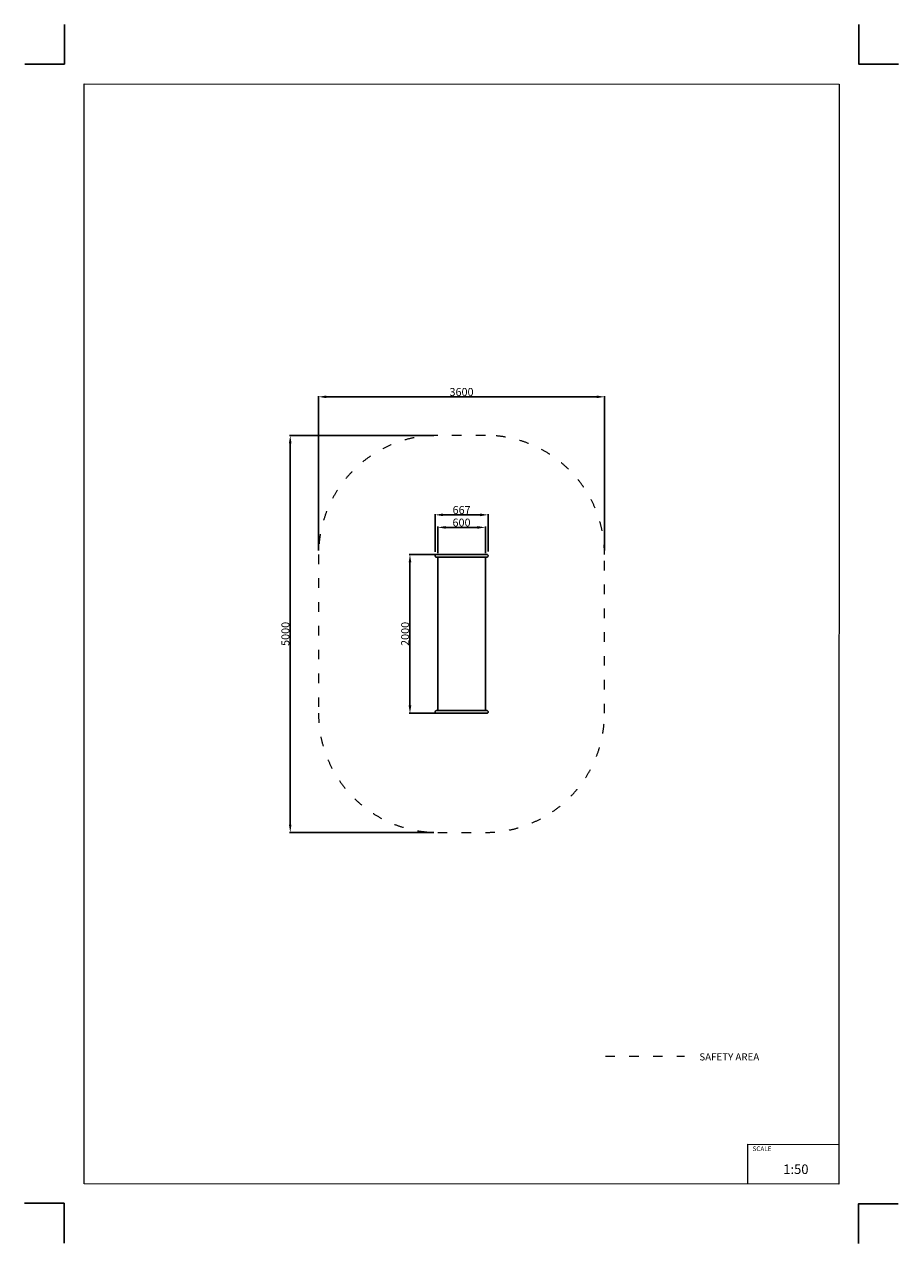
# Model space of a CAD drawing. Units: millimetres. Extents: x -5503 to 5502, y -7675 to 7677.
import ezdxf

# ---------------------------------------------------------------- set-up
doc = ezdxf.new("R2010")
doc.units = ezdxf.units.MM
doc.linetypes.add('ACAD_ISO03W100', pattern=[30, 12, -18])
doc.layers.add('InterSystem - drawing', color=7, linetype='Continuous')
doc.layers.add('ProfileEdges', color=7, linetype='Continuous')
doc.layers.add('InterSystem-description', color=7, linetype='Continuous', lineweight=13)
doc.styles.add('arial', font='arial.ttf')
doc.dimstyles.new('IS_1-50(mm)', dxfattribs={"dimtxt": 100, "dimasz": 100, "dimexe": 10, "dimexo": 50, "dimgap": 10, "dimtad": 1, "dimdec": 0, "dimrnd": 0.5, "dimzin": 0, "dimtxsty": 'arial', "dimcen": 50, "dimclrd": 256, "dimclre": 256, "dimclrt": 256, "dimadec": 1, "dimazin": 0, "dimtfac": 1, "dimtdec": 0, "dimtmove": 0, "dimatfit": 3, "dimfxl": 1, "dimtolj": 1, "dimtzin": 0, "dimlwd": -1, "dimlwe": -1, "dimarcsym": 0})

# ---------------------------------------------------------------- blocks, each defined once
blk = doc.blocks.new('layout_A3')
at = {"layer": 'InterSystem - drawing'}
for points in [[(-250, 750), (-250, 250), (-750, 250)], [(9750, 748), (9750, 248), (10250, 248)], [(-255, -14594), (-254, -14094), (-754, -14094)], [(9745, -14602), (9745, -14102), (10245, -14102)]]:
    blk.add_lwpolyline(points, dxfattribs=at)
at = {"layer": 'InterSystem-description'}
blk.add_lwpolyline([(9496, -13852), (-4, -13850), (0, 0), (9500, -2)], close=True, dxfattribs=at)
at = {"layer": 'InterSystem-description', "linetype": 'Continuous', "flags": 128}
for points in [[(8354, -13851), (8354, -13351)], [(8354, -13351), (9496, -13352)]]:
    blk.add_lwpolyline(points, dxfattribs=at)
at = {"layer": 'InterSystem-description', "linetype": 'Continuous', "insert": (8412, -13378), "char_height": 58.4, "attachment_point": 1, "rotation": 359.9818, "style": 'arial'}
blk.add_mtext('SCALE', dxfattribs=at)
at = {"layer": 'InterSystem-description', "insert": (8798, -13605), "char_height": 120, "attachment_point": 1, "rotation": 359.9818, "style": 'arial'}
blk.add_mtext('1:50', dxfattribs=at)
blk = doc.blocks.new('*D2')
for p, q in [((-350, 2502), (-2166, 2502)), ((-2156, 2402), (-2156, -2398)), ((-350, -2498), (-2166, -2498))]:
    blk.add_line(p, q)
for points in [[(-2140, 2402), (-2173, 2402), (-2156, 2502)], [(-2173, -2398), (-2140, -2398), (-2156, -2498)]]:
    blk.add_solid(points)
at = {"layer": 'Defpoints', "color": 0}
for p in [(-300, 2502), (-2156, -2498), (-300, -2498)]:
    blk.add_point(p, dxfattribs=at)
at = {"insert": (-2217, 2), "char_height": 100, "attachment_point": 5, "rotation": 90, "style": 'arial'}
blk.add_mtext('\\A1;5000', dxfattribs=at)
blk = doc.blocks.new('*D3')
for p, q in [((-127, 1002), (-659, 1002)), ((-649, 902), (-649, -898)), ((-193, -998), (-659, -998))]:
    blk.add_line(p, q)
for points in [[(-632, 902), (-666, 902), (-649, 1002)], [(-666, -898), (-632, -898), (-649, -998)]]:
    blk.add_solid(points)
at = {"layer": 'Defpoints', "color": 0}
for p in [(-77, 1002), (-649, -998), (-143, -998)]:
    blk.add_point(p, dxfattribs=at)
at = {"insert": (-710, 2), "char_height": 100, "attachment_point": 5, "rotation": 90, "style": 'arial'}
blk.add_mtext('\\A1;2000', dxfattribs=at)
blk = doc.blocks.new('*D4')
for p, q in [((-333, 1037), (-333, 1511)), ((-233, 1501), (234, 1501)), ((334, 1039), (334, 1511))]:
    blk.add_line(p, q)
for points in [[(-233, 1518), (-233, 1484), (-333, 1501)], [(234, 1484), (234, 1518), (334, 1501)]]:
    blk.add_solid(points)
at = {"layer": 'Defpoints', "color": 0}
for p in [(334, 1501), (-333, 987), (334, 989)]:
    blk.add_point(p, dxfattribs=at)
at = {"insert": (1, 1562), "char_height": 100, "attachment_point": 5, "style": 'arial'}
blk.add_mtext('\\A1;667', dxfattribs=at)
blk = doc.blocks.new('*D5')
for p, q in [((-300, 1018), (-300, 1353)), ((200, 1343), (-200, 1343)), ((300, 1018), (300, 1353))]:
    blk.add_line(p, q)
for points in [[(-200, 1360), (-200, 1326), (-300, 1343)], [(200, 1326), (200, 1360), (300, 1343)]]:
    blk.add_solid(points)
at = {"layer": 'Defpoints', "color": 0}
for p in [(-300, 1343), (-300, 968), (300, 968)]:
    blk.add_point(p, dxfattribs=at)
at = {"insert": (0, 1404), "char_height": 100, "attachment_point": 5, "style": 'arial'}
blk.add_mtext('\\A1;600', dxfattribs=at)
blk = doc.blocks.new('*D6')
for p, q in [((-1800, 1052), (-1800, 2997)), ((-1700, 2987), (1700, 2987)), ((1800, 1052), (1800, 2997))]:
    blk.add_line(p, q)
for points in [[(-1700, 3004), (-1700, 2970), (-1800, 2987)], [(1700, 2970), (1700, 3004), (1800, 2987)]]:
    blk.add_solid(points)
at = {"layer": 'Defpoints', "color": 0}
for p in [(1800, 2987), (-1800, 1002), (1800, 1002)]:
    blk.add_point(p, dxfattribs=at)
at = {"insert": (0, 3048), "char_height": 100, "attachment_point": 5, "style": 'arial'}
blk.add_mtext('\\A1;3600', dxfattribs=at)

msp = doc.modelspace()

# ---------------------------------------------------------------- linework, layer by layer
for points in [[(-318, 968.4), (317.6, 968.8)], [(-318, -964.4), (317.6, -964.3)]]:
    msp.add_lwpolyline(points)
at = {"layer": 'InterSystem-description', "linetype": 'ACAD_ISO03W100', "ltscale": 10}
msp.add_lwpolyline([(-1800, 1001.9), (-1800, -997.9, 0.4142136), (-300, -2497.9), (299.6, -2497.9, 0.4142136), (1799.6, -997.9), (1799.6, 1001.9, 0.4142136), (299.6, 2501.9), (-300, 2501.9, 0.4142136)], format="xyb", close=True, dxfattribs=at)
msp.add_lwpolyline([(1811, -5316), (2805.6, -5316)], dxfattribs=at)
at = {"layer": 'ProfileEdges'}
for points in [[(-332.7, 987.2), (-331.7, 991.2)], [(-332.7, 982.9), (-332.7, 987.2)], [(-331.7, 978.8), (-332.7, 982.9)], [(-331.7, 991.2), (-329.6, 994.9)], [(-329.6, 975.1), (-331.7, 978.8)], [(-329.6, 994.9), (-326.7, 998)], [(-326.7, 972.1), (-329.6, 975.1)], [(-326.7, 998), (-323.2, 1000.3)], [(-323.2, 969.8), (-326.7, 972.1)], [(-323.2, 1000.3), (-319.2, 1001.6)], [(-319.2, 968.5), (-323.2, 969.8)], [(-319.2, 1001.6), (-314.9, 1001.9)], [(-318, 968.4), (-319.2, 968.5)], [(-314.9, 1001.9), (-310.4, 1001.9)], [(-279, 1001.9), (-310.4, 1001.9)], [(-300, 968.4), (-300, -964.4)], [(-257.2, 1001.9), (-279, 1001.9)], [(-257.2, 1001.9), (-227.5, 1001.9)], [(-227.5, 1001.9), (-190.9, 1001.9)], [(-190.9, 1001.9), (-148.5, 1001.9)], [(-148.5, 1001.9), (-101.6, 1001.9)], [(-51.6, 1001.9), (-101.6, 1001.9)], [(0, 1001.9), (-51.6, 1001.9)], [(53.6, 1001.9), (0, 1001.9)], [(103.6, 1001.9), (53.6, 1001.9)], [(103.6, 1001.9), (150.5, 1001.9)], [(192.9, 1001.9), (150.5, 1001.9)], [(229.5, 1001.9), (192.9, 1001.9)], [(229.5, 1001.9), (259.2, 1001.9)], [(259.2, 1001.9), (299, 1001.9)], [(299, 1001.9), (312.4, 1001.9)], [(299.6, -964.3), (299.6, 968.3)], [(312.4, 1001.9), (316.9, 1001.9)], [(321.2, 1001.6), (316.9, 1001.9)], [(317.6, 968.3), (317.6, 968.5)], [(317.6, 968.3), (321.2, 968.5)], [(325.2, 1000.3), (321.2, 1001.6)], [(321.2, 968.5), (325.2, 969.8)], [(328.7, 998), (325.2, 1000.3)], [(325.2, 969.8), (328.7, 972.1)], [(331.6, 994.9), (328.7, 998)], [(328.7, 972.1), (331.6, 975.1)], [(333.7, 991.2), (331.6, 994.9)], [(331.6, 975.1), (333.7, 978.8)], [(334.7, 987.2), (333.7, 991.2)], [(333.7, 978.8), (334.7, 982.9)], [(334.7, 982.9), (334.7, 987.2)], [(-332.7, -978.9), (-331.7, -974.8)], [(-332.7, -983.1), (-332.7, -978.9)], [(-331.7, -987.2), (-332.7, -983.1)], [(-331.7, -974.8), (-329.6, -971.1)], [(-329.6, -990.9), (-331.7, -987.2)], [(-329.6, -971.1), (-326.7, -968.1)], [(-326.7, -994), (-329.6, -990.9)], [(-326.7, -968.1), (-323.2, -965.8)], [(-323.2, -996.3), (-326.7, -994)], [(-323.2, -965.8), (-319.2, -964.5)], [(-319.2, -997.6), (-323.2, -996.3)], [(-319.2, -964.5), (-318, -964.4)], [(-314.9, -997.9), (-319.2, -997.6)], [(-314.9, -997.9), (-310.4, -997.9)], [(-310.4, -997.9), (-297, -997.9)], [(-297, -997.9), (-275.2, -997.9)], [(-275.2, -997.9), (-245.5, -997.9)], [(-245.5, -997.9), (-208.9, -997.9)], [(-208.9, -997.9), (-166.5, -997.9)], [(-166.5, -997.9), (-119.6, -997.9)], [(-119.6, -997.9), (-69.6, -997.9)], [(-69.6, -997.9), (-18, -997.9)], [(-18, -997.9), (35.6, -997.9)], [(35.6, -997.9), (85.6, -997.9)], [(85.6, -997.9), (168.5, -997.9)], [(168.5, -997.9), (210.9, -997.9)], [(210.9, -997.9), (247.5, -997.9)], [(247.5, -997.9), (277.2, -997.9)], [(277.2, -997.9), (299, -997.9)], [(299, -997.9), (312.4, -997.9)], [(312.4, -997.9), (316.9, -997.9)], [(316.9, -997.9), (321.2, -997.6)], [(317.6, -964.5), (317.6, -964.3)], [(321.2, -964.5), (317.6, -964.3)], [(325.2, -965.8), (321.2, -964.5)], [(321.2, -997.6), (325.2, -996.3)], [(328.7, -968.1), (325.2, -965.8)], [(325.2, -996.3), (328.7, -994)], [(331.6, -971.1), (328.7, -968.1)], [(328.7, -994), (331.6, -990.9)], [(333.7, -974.8), (331.6, -971.1)], [(331.6, -990.9), (333.7, -987.2)], [(334.7, -978.9), (333.7, -974.8)], [(333.7, -987.2), (334.7, -983.1)], [(334.7, -983.1), (334.7, -978.9)]]:
    msp.add_lwpolyline(points, dxfattribs=at)

# ---------------------------------------------------------------- block references
at = {"layer": 'InterSystem - drawing'}
msp.add_blockref('layout_A3', (-4748.2, 6926.5), dxfattribs=at)

# ---------------------------------------------------------------- texts
at = {"layer": 'InterSystem-description', "linetype": 'Continuous', "insert": (2993.8, -5279), "char_height": 90, "attachment_point": 1, "style": 'arial'}
msp.add_mtext('SAFETY AREA', dxfattribs=at)

# ---------------------------------------------------------------- dimensions: what is measured, and where the dimension line sits
for base, p1, p2, picture, middle in [((1799.6, 2987.1), (-1800, 1001.9), (1799.6, 1001.9), '*D6', (-0.2, 3048.2)), ((334.2, 1501), (-332.7, 987.2), (334.2, 989.2), '*D4', (0.7, 1562)), ((-300, 1343.1), (299.6, 968.3), (-300, 968.4), '*D5', (-0.2, 1404.2))]:
    dim = msp.add_linear_dim(base=base, p1=p1, p2=p2, dimstyle='IS_1-50(mm)')
    dim.commit()
    dim.dimension.update_dxf_attribs({"geometry": picture, "text_midpoint": middle})
for base, p1, p2, picture, middle in [((-2156.3, -2497.9), (-300, 2501.9), (-300, -2497.9), '*D2', (-2217.4, 2)), ((-649, -997.9), (-76.6, 1001.9), (-143, -997.9), '*D3', (-710, 2))]:
    dim = msp.add_linear_dim(base=base, p1=p1, p2=p2, angle=90, dimstyle='IS_1-50(mm)')
    dim.commit()
    dim.dimension.update_dxf_attribs({"geometry": picture, "text_midpoint": middle})

doc.saveas('drawing.dxf')
